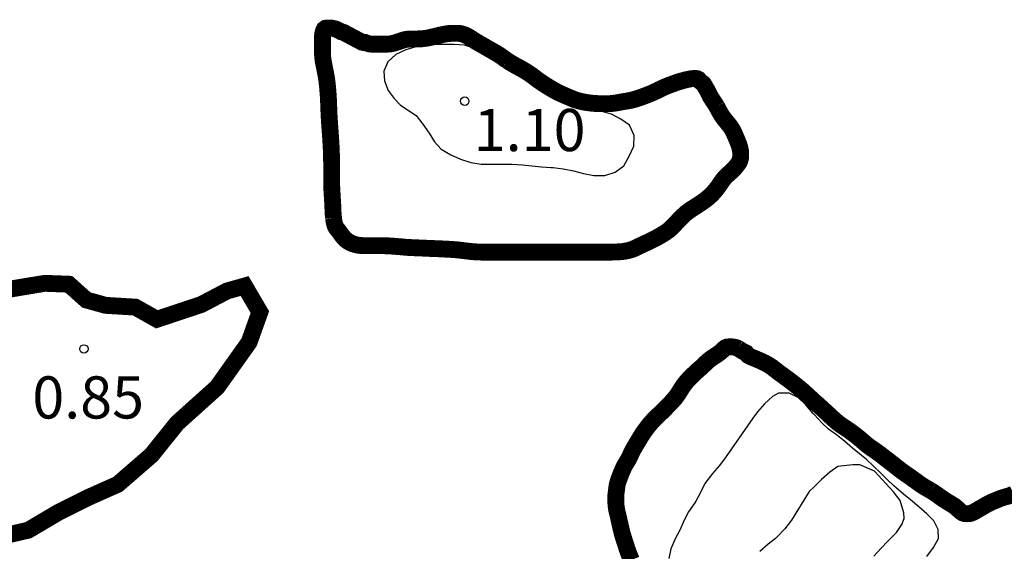
# Model space of a CAD drawing. Units: metres. Extents: x 577494 to 577844, y 4796290 to 4796540.
# Drawn here: x 577563 to 577581, y 4796483 to 4796492 of the extents above; entities that cross this region are included whole.
import ezdxf

# ---------------------------------------------------------------- set-up
doc = ezdxf.new("R2010")
doc.units = ezdxf.units.M
for name, color, linetype in [('020104', 34, 'Continuous'), ('020204', 9, 'Continuous'), ('020308', 9, 'Continuous'), ('050117', 5, 'Continuous')]:
    doc.layers.add(name, color=color, linetype=linetype)
doc.layers.add('050106', color=5, linetype='Continuous', lineweight=30)
doc.styles.add('ARIAL', font='ARIAL.TTF', dxfattribs={"height": 1})

# ---------------------------------------------------------------- blocks, each defined once
blk = doc.blocks.new('COTAPU')
blk.add_circle((0, 0), 0.075)

msp = doc.modelspace()

# ---------------------------------------------------------------- linework, layer by layer
at = {"layer": '020104', "elevation": 1, "flags": 128}
msp.add_lwpolyline([(577572.897, 4796489.554), (577573.078, 4796489.52), (577573.259, 4796489.471), (577573.44, 4796489.436), (577573.636, 4796489.439), (577573.824, 4796489.494), (577573.973, 4796489.611), (577574.073, 4796489.778), (577574.153, 4796489.96), (577574.159, 4796490.148), (577574.079, 4796490.331), (577573.92, 4796490.437), (577573.758, 4796490.525), (577573.587, 4796490.576), (577573.402, 4796490.615), (577573.234, 4796490.64), (577573.191, 4796490.647), (577573.023, 4796490.689), (577572.865, 4796490.758), (577572.694, 4796490.841), (577572.526, 4796490.94), (577572.403, 4796491.032), (577572.272, 4796491.136), (577572.128, 4796491.229), (577571.976, 4796491.313), (577571.833, 4796491.39), (577571.665, 4796491.49), (577571.626, 4796491.516), (577571.478, 4796491.615), (577571.326, 4796491.699), (577571.142, 4796491.756), (577570.954, 4796491.77), (577570.774, 4796491.77), (577570.62, 4796491.769), (577570.467, 4796491.758), (577570.277, 4796491.725), (577570.1, 4796491.672), (577569.919, 4796491.587), (577569.779, 4796491.459), (577569.709, 4796491.292), (577569.719, 4796491.121), (577569.781, 4796490.948), (577569.889, 4796490.804), (577570.004, 4796490.686), (577570.284, 4796490.506), (577570.398, 4796490.349), (577570.511, 4796490.191), (577570.608, 4796490.036), (577570.727, 4796489.903), (577570.899, 4796489.806), (577571.072, 4796489.726), (577571.252, 4796489.666), (577571.437, 4796489.639), (577571.629, 4796489.636), (577571.814, 4796489.636), (577571.982, 4796489.636), (577572.176, 4796489.626), (577572.34, 4796489.608), (577572.509, 4796489.59), (577572.678, 4796489.58), (577572.716, 4796489.577)], close=True, dxfattribs=at)
at = {"layer": '020104', "flags": 128}
for points, elevation in [([(577579.368, 4796482.659), (577579.487, 4796482.818), (577579.573, 4796482.978), (577579.567, 4796483.136), (577579.491, 4796483.293), (577579.368, 4796483.419), (577579.224, 4796483.543), (577579.075, 4796483.665), (577578.949, 4796483.766), (577578.821, 4796483.877), (577578.781, 4796483.915), (577578.661, 4796484.03), (577578.545, 4796484.149), (577578.294, 4796484.385), (577578.169, 4796484.483), (577578.045, 4796484.584), (577577.903, 4796484.708), (577577.761, 4796484.82), (577577.62, 4796484.924), (577577.498, 4796485.036), (577577.368, 4796485.176), (577577.343, 4796485.204), (577577.212, 4796485.354), (577577.075, 4796485.487), (577576.918, 4796485.566), (577576.726, 4796485.563), (577576.618, 4796485.504), (577576.481, 4796485.375), (577576.353, 4796485.229), (577576.269, 4796485.121), (577575.795, 4796484.434), (577575.677, 4796484.279), (577575.554, 4796484.135), (577575.534, 4796484.111), (577575.419, 4796483.955), (577575.339, 4796483.796), (577575.255, 4796483.641), (577575.238, 4796483.614), (577575.129, 4796483.452), (577575.049, 4796483.302), (577574.974, 4796483.126), (577574.89, 4796482.97), (577574.812, 4796482.794), (577574.775, 4796482.62)], 1), ([(577578.424, 4796482.663), (577578.55, 4796482.797), (577578.672, 4796482.931), (577578.798, 4796483.057), (577578.828, 4796483.085), (577578.924, 4796483.225), (577578.963, 4796483.334), (577578.955, 4796483.435), (577578.893, 4796483.653), (577578.776, 4796483.809), (577578.434, 4796484.174), (577578.177, 4796484.291), (577578.053, 4796484.291), (577577.784, 4796484.257), (577577.638, 4796484.157), (577577.49, 4796484.029), (577577.362, 4796483.897), (577577.272, 4796483.813), (577576.96, 4796483.301), (577576.842, 4796483.151), (577576.706, 4796483.005), (577576.674, 4796482.979), (577576.542, 4796482.879), (577576.394, 4796482.749)], 2)]:
    msp.add_lwpolyline(points, dxfattribs=dict(at, elevation=elevation))
at = {"layer": '050106', "const_width": 0.3, "flags": 128}
for points in [[(577576.013, 4796486.357), (577575.988, 4796486.37), (577575.959, 4796486.379), (577575.93, 4796486.385), (577575.9, 4796486.387), (577575.871, 4796486.387), (577575.84, 4796486.387), (577575.812, 4796486.385), (577575.785, 4796486.374), (577575.762, 4796486.356), (577575.738, 4796486.332), (577575.71, 4796486.307), (577575.694, 4796486.294), (577575.678, 4796486.281), (577575.661, 4796486.268), (577575.642, 4796486.255), (577575.623, 4796486.242), (577575.602, 4796486.229), (577575.579, 4796486.214), (577575.555, 4796486.198), (577575.531, 4796486.181), (577575.507, 4796486.163), (577575.483, 4796486.144), (577575.461, 4796486.124), (577575.438, 4796486.103), (577575.416, 4796486.081), (577575.392, 4796486.059), (577575.366, 4796486.035), (577575.339, 4796486.01), (577575.309, 4796485.984), (577575.28, 4796485.958), (577575.25, 4796485.93), (577575.22, 4796485.902), (577575.189, 4796485.872), (577575.157, 4796485.84), (577575.126, 4796485.808), (577575.096, 4796485.775), (577575.068, 4796485.741), (577575.041, 4796485.705), (577575.016, 4796485.669), (577574.991, 4796485.63), (577574.967, 4796485.591), (577574.942, 4796485.551), (577574.915, 4796485.513), (577574.887, 4796485.476), (577574.857, 4796485.441), (577574.827, 4796485.408), (577574.795, 4796485.375), (577574.764, 4796485.343), (577574.734, 4796485.312), (577574.703, 4796485.281), (577574.673, 4796485.251), (577574.643, 4796485.221), (577574.613, 4796485.193), (577574.583, 4796485.165), (577574.553, 4796485.136), (577574.524, 4796485.108), (577574.496, 4796485.078), (577574.469, 4796485.048), (577574.442, 4796485.017), (577574.416, 4796484.985), (577574.39, 4796484.952), (577574.365, 4796484.919), (577574.341, 4796484.886), (577574.318, 4796484.852), (577574.296, 4796484.819), (577574.276, 4796484.786), (577574.257, 4796484.755), (577574.238, 4796484.724), (577574.221, 4796484.695), (577574.204, 4796484.667), (577574.188, 4796484.64), (577574.173, 4796484.615), (577574.159, 4796484.59), (577574.144, 4796484.564), (577574.13, 4796484.539), (577574.117, 4796484.512), (577574.104, 4796484.485), (577574.092, 4796484.457), (577574.08, 4796484.43), (577574.067, 4796484.404), (577574.052, 4796484.378), (577574.037, 4796484.353), (577574.021, 4796484.327), (577574.006, 4796484.301), (577573.991, 4796484.275), (577573.977, 4796484.248), (577573.964, 4796484.22), (577573.952, 4796484.193), (577573.941, 4796484.166), (577573.929, 4796484.139), (577573.919, 4796484.113), (577573.908, 4796484.087), (577573.899, 4796484.061), (577573.889, 4796484.036), (577573.88, 4796484.01), (577573.871, 4796483.984), (577573.864, 4796483.958), (577573.858, 4796483.932), (577573.853, 4796483.905), (577573.85, 4796483.879)], [(577579.438, 4796483.829), (577579.407, 4796483.847), (577579.374, 4796483.866), (577579.34, 4796483.886), (577579.306, 4796483.906), (577579.273, 4796483.927), (577579.24, 4796483.95), (577579.208, 4796483.972), (577579.177, 4796483.996), (577579.145, 4796484.019), (577579.114, 4796484.041), (577579.083, 4796484.064), (577579.05, 4796484.087), (577579.017, 4796484.11), (577578.982, 4796484.133), (577578.948, 4796484.158), (577578.913, 4796484.183), (577578.879, 4796484.209), (577578.845, 4796484.236), (577578.812, 4796484.262), (577578.779, 4796484.288), (577578.746, 4796484.314), (577578.713, 4796484.34), (577578.68, 4796484.366), (577578.646, 4796484.392), (577578.612, 4796484.417), (577578.579, 4796484.443), (577578.546, 4796484.469), (577578.512, 4796484.494), (577578.478, 4796484.519), (577578.442, 4796484.545), (577578.404, 4796484.57), (577578.366, 4796484.596), (577578.327, 4796484.624), (577578.29, 4796484.653), (577578.255, 4796484.683), (577578.22, 4796484.714), (577578.184, 4796484.745), (577578.146, 4796484.776), (577578.109, 4796484.806), (577578.07, 4796484.836), (577578.031, 4796484.865), (577577.992, 4796484.893), (577577.951, 4796484.921), (577577.91, 4796484.948), (577577.869, 4796484.975), (577577.828, 4796485.003), (577577.788, 4796485.033), (577577.749, 4796485.065), (577577.71, 4796485.1), (577577.67, 4796485.136), (577577.626, 4796485.178), (577577.587, 4796485.214), (577577.544, 4796485.253), (577577.502, 4796485.292), (577577.457, 4796485.332), (577577.416, 4796485.369), (577577.376, 4796485.403), (577577.335, 4796485.44), (577577.295, 4796485.478), (577577.258, 4796485.513), (577577.219, 4796485.549), (577577.182, 4796485.583), (577577.143, 4796485.617), (577577.104, 4796485.649), (577577.065, 4796485.681), (577577.027, 4796485.711), (577576.989, 4796485.742), (577576.951, 4796485.771), (577576.912, 4796485.8), (577576.872, 4796485.83), (577576.832, 4796485.859), (577576.791, 4796485.889), (577576.752, 4796485.918), (577576.714, 4796485.946), (577576.68, 4796485.973), (577576.646, 4796485.999), (577576.613, 4796486.024), (577576.58, 4796486.047), (577576.547, 4796486.067), (577576.514, 4796486.086), (577576.483, 4796486.103), (577576.452, 4796486.117), (577576.423, 4796486.131), (577576.394, 4796486.144), (577576.365, 4796486.156), (577576.337, 4796486.168), (577576.311, 4796486.179), (577576.286, 4796486.189), (577576.262, 4796486.199), (577576.24, 4796486.208), (577576.22, 4796486.217), (577576.189, 4796486.235), (577576.168, 4796486.254), (577576.15, 4796486.28), (577576.125, 4796486.292), (577576.097, 4796486.305), (577576.076, 4796486.317), (577576.056, 4796486.331), (577576.036, 4796486.344), (577576.013, 4796486.357)], [(577573.85, 4796483.879), (577573.847, 4796483.853), (577573.844, 4796483.828), (577573.841, 4796483.806), (577573.838, 4796483.785), (577573.834, 4796483.749), (577573.834, 4796483.714), (577573.834, 4796483.676), (577573.834, 4796483.636), (577573.835, 4796483.595), (577573.837, 4796483.574), (577573.839, 4796483.552), (577573.842, 4796483.529), (577573.846, 4796483.505), (577573.85, 4796483.482), (577573.855, 4796483.458), (577573.861, 4796483.435), (577573.867, 4796483.411), (577573.873, 4796483.387), (577573.879, 4796483.361), (577573.885, 4796483.333), (577573.891, 4796483.304), (577573.898, 4796483.275), (577573.905, 4796483.244), (577573.912, 4796483.213), (577573.919, 4796483.181), (577573.927, 4796483.148), (577573.935, 4796483.116), (577573.943, 4796483.083), (577573.951, 4796483.052), (577573.96, 4796483.022), (577573.969, 4796482.992), (577573.979, 4796482.963), (577573.988, 4796482.934), (577573.998, 4796482.904), (577574.008, 4796482.874), (577574.017, 4796482.845), (577574.026, 4796482.815), (577574.036, 4796482.785), (577574.047, 4796482.755), (577574.058, 4796482.724), (577574.07, 4796482.693), (577574.083, 4796482.662), (577574.096, 4796482.63), (577574.109, 4796482.596)], [(577580.912, 4796483.772), (577580.89, 4796483.761), (577580.867, 4796483.751), (577580.844, 4796483.741), (577580.819, 4796483.733), (577580.793, 4796483.726), (577580.767, 4796483.719), (577580.741, 4796483.711), (577580.714, 4796483.703), (577580.686, 4796483.693), (577580.658, 4796483.682), (577580.629, 4796483.671), (577580.599, 4796483.658), (577580.568, 4796483.646), (577580.538, 4796483.633), (577580.509, 4796483.62), (577580.481, 4796483.607), (577580.454, 4796483.593), (577580.428, 4796483.579), (577580.405, 4796483.566), (577580.383, 4796483.552), (577580.361, 4796483.54), (577580.339, 4796483.527), (577580.317, 4796483.515), (577580.296, 4796483.503), (577580.275, 4796483.49), (577580.254, 4796483.478), (577580.234, 4796483.466), (577580.215, 4796483.454), (577580.195, 4796483.444), (577580.175, 4796483.436), (577580.155, 4796483.428), (577580.135, 4796483.423), (577580.115, 4796483.419), (577580.077, 4796483.418), (577580.038, 4796483.421), (577580.018, 4796483.427), (577579.998, 4796483.437), (577579.978, 4796483.45), (577579.959, 4796483.465), (577579.941, 4796483.482), (577579.921, 4796483.5), (577579.901, 4796483.519), (577579.879, 4796483.537), (577579.857, 4796483.554), (577579.834, 4796483.569), (577579.811, 4796483.584), (577579.787, 4796483.598), (577579.762, 4796483.613), (577579.736, 4796483.629), (577579.71, 4796483.645), (577579.684, 4796483.662), (577579.658, 4796483.679), (577579.631, 4796483.697), (577579.605, 4796483.716), (577579.579, 4796483.735), (577579.552, 4796483.754), (577579.525, 4796483.773), (577579.498, 4796483.792), (577579.469, 4796483.81), (577579.438, 4796483.829)]]:
    msp.add_lwpolyline(points, dxfattribs=at)
at = {"layer": '050117', "const_width": 0.3, "flags": 128}
for points in [[(577571.902, 4796491.48), (577571.859, 4796491.51), (577571.819, 4796491.539), (577571.78, 4796491.567), (577571.742, 4796491.592), (577571.703, 4796491.616), (577571.662, 4796491.639), (577571.619, 4796491.663), (577571.574, 4796491.689), (577571.528, 4796491.716), (577571.48, 4796491.744), (577571.433, 4796491.77), (577571.388, 4796491.796), (577571.346, 4796491.82), (577571.309, 4796491.844), (577571.275, 4796491.866), (577571.245, 4796491.886), (577571.215, 4796491.904), (577571.185, 4796491.921), (577571.153, 4796491.936), (577571.12, 4796491.948), (577571.087, 4796491.958), (577571.051, 4796491.965), (577571.014, 4796491.967), (577570.975, 4796491.967), (577570.935, 4796491.967), (577570.896, 4796491.965), (577570.857, 4796491.962), (577570.82, 4796491.957), (577570.784, 4796491.951), (577570.749, 4796491.944), (577570.714, 4796491.936), (577570.677, 4796491.927), (577570.639, 4796491.918), (577570.598, 4796491.908), (577570.555, 4796491.898), (577570.511, 4796491.888), (577570.467, 4796491.88), (577570.423, 4796491.874), (577570.378, 4796491.869), (577570.334, 4796491.867), (577570.292, 4796491.866), (577570.251, 4796491.865), (577570.213, 4796491.865), (577570.175, 4796491.865), (577570.138, 4796491.863), (577570.1, 4796491.858), (577570.063, 4796491.849), (577570.025, 4796491.838), (577569.987, 4796491.825), (577569.948, 4796491.811), (577569.911, 4796491.799), (577569.874, 4796491.789), (577569.84, 4796491.781), (577569.809, 4796491.777), (577569.781, 4796491.775), (577569.754, 4796491.774), (577569.728, 4796491.774), (577569.702, 4796491.774), (577569.677, 4796491.774), (577569.652, 4796491.774), (577569.627, 4796491.774), (577569.604, 4796491.774), (577569.565, 4796491.774), (577569.532, 4796491.774), (577569.502, 4796491.775), (577569.474, 4796491.775), (577569.451, 4796491.778), (577569.428, 4796491.783), (577569.405, 4796491.791), (577569.377, 4796491.802), (577569.343, 4796491.803), (577569.317, 4796491.809), (577568.989, 4796491.983), (577568.949, 4796491.993), (577568.928, 4796492.004), (577568.901, 4796492.018), (577568.873, 4796492.032), (577568.846, 4796492.043), (577568.815, 4796492.052), (577568.784, 4796492.057), (577568.756, 4796492.059), (577568.731, 4796492.059), (577568.707, 4796492.059), (577568.671, 4796492.057), (577568.648, 4796492.041), (577568.635, 4796492.017), (577568.624, 4796491.981), (577568.62, 4796491.961), (577568.617, 4796491.94), (577568.615, 4796491.918), (577568.614, 4796491.895), (577568.614, 4796491.871), (577568.614, 4796491.845), (577568.614, 4796491.817), (577568.614, 4796491.789), (577568.614, 4796491.76), (577568.614, 4796491.73), (577568.614, 4796491.701), (577568.615, 4796491.672), (577568.615, 4796491.645)], [(577568.615, 4796491.645), (577568.615, 4796491.619), (577568.615, 4796491.594), (577568.617, 4796491.57), (577568.619, 4796491.544), (577568.622, 4796491.517), (577568.626, 4796491.486), (577568.631, 4796491.454), (577568.638, 4796491.42), (577568.645, 4796491.384), (577568.652, 4796491.347), (577568.66, 4796491.309), (577568.668, 4796491.27), (577568.675, 4796491.232), (577568.682, 4796491.194), (577568.688, 4796491.155), (577568.694, 4796491.113), (577568.699, 4796491.069), (577568.704, 4796491.023), (577568.708, 4796490.974), (577568.712, 4796490.924), (577568.716, 4796490.873), (577568.719, 4796490.82), (577568.722, 4796490.765), (577568.724, 4796490.708), (577568.726, 4796490.652), (577568.728, 4796490.599), (577568.73, 4796490.549), (577568.732, 4796490.505), (577568.734, 4796490.466), (577568.737, 4796490.43), (577568.739, 4796490.391), (577568.742, 4796490.349), (577568.745, 4796490.305), (577568.748, 4796490.259), (577568.752, 4796490.21), (577568.755, 4796490.161), (577568.759, 4796490.111), (577568.762, 4796490.06), (577568.765, 4796490.011), (577568.768, 4796489.963), (577568.77, 4796489.92), (577568.772, 4796489.879), (577568.773, 4796489.84), (577568.774, 4796489.802), (577568.775, 4796489.763), (577568.776, 4796489.723), (577568.777, 4796489.682), (577568.777, 4796489.64), (577568.777, 4796489.598), (577568.777, 4796489.554), (577568.777, 4796489.509), (577568.777, 4796489.463), (577568.777, 4796489.418), (577568.777, 4796489.373), (577568.777, 4796489.33), (577568.778, 4796489.287), (577568.779, 4796489.244), (577568.781, 4796489.2), (577568.783, 4796489.157), (577568.786, 4796489.115), (577568.788, 4796489.073), (577568.79, 4796489.034), (577568.793, 4796488.996), (577568.795, 4796488.959), (577568.797, 4796488.923), (577568.799, 4796488.888), (577568.8, 4796488.854), (577568.802, 4796488.816), (577568.803, 4796488.783), (577568.805, 4796488.746), (577568.808, 4796488.713), (577568.811, 4796488.678)], [(577575.629, 4796490.663), (577575.611, 4796490.693), (577575.592, 4796490.722), (577575.573, 4796490.751), (577575.553, 4796490.78), (577575.534, 4796490.81), (577575.516, 4796490.84), (577575.499, 4796490.872), (577575.485, 4796490.902), (577575.471, 4796490.931), (577575.458, 4796490.955), (577575.446, 4796490.976), (577575.434, 4796490.996), (577575.423, 4796491.014), (577575.414, 4796491.032), (577575.397, 4796491.06), (577575.377, 4796491.08), (577575.355, 4796491.096), (577575.335, 4796491.111), (577575.319, 4796491.131), (577575.302, 4796491.149), (577575.281, 4796491.16), (577575.256, 4796491.162), (577575.226, 4796491.162), (577575.206, 4796491.161), (577575.181, 4796491.158), (577575.154, 4796491.155), (577575.125, 4796491.149), (577575.096, 4796491.143), (577575.066, 4796491.135), (577575.034, 4796491.127), (577575.001, 4796491.118), (577574.966, 4796491.108), (577574.929, 4796491.096), (577574.891, 4796491.083), (577574.852, 4796491.068), (577574.812, 4796491.054), (577574.772, 4796491.039), (577574.732, 4796491.023), (577574.692, 4796491.006), (577574.65, 4796490.987), (577574.608, 4796490.967), (577574.565, 4796490.945), (577574.521, 4796490.924), (577574.476, 4796490.904), (577574.429, 4796490.884), (577574.382, 4796490.866), (577574.335, 4796490.848), (577574.289, 4796490.831), (577574.243, 4796490.815), (577574.196, 4796490.8), (577574.148, 4796490.786), (577574.1, 4796490.774), (577574.049, 4796490.765), (577574, 4796490.756), (577573.95, 4796490.748), (577573.903, 4796490.739), (577573.857, 4796490.731), (577573.812, 4796490.724), (577573.766, 4796490.718), (577573.72, 4796490.715), (577573.641, 4796490.714), (577573.594, 4796490.714), (577573.536, 4796490.715), (577573.48, 4796490.717), (577573.427, 4796490.721), (577573.366, 4796490.728), (577573.314, 4796490.735), (577573.259, 4796490.745), (577573.208, 4796490.756), (577573.164, 4796490.767), (577573.12, 4796490.781), (577573.083, 4796490.794), (577573.045, 4796490.809), (577573.009, 4796490.824), (577572.968, 4796490.842), (577572.927, 4796490.86), (577572.881, 4796490.88), (577572.837, 4796490.9), (577572.792, 4796490.922), (577572.751, 4796490.944), (577572.711, 4796490.967), (577572.671, 4796490.99), (577572.631, 4796491.014), (577572.59, 4796491.04), (577572.549, 4796491.066), (577572.507, 4796491.094), (577572.467, 4796491.122), (577572.427, 4796491.15), (577572.39, 4796491.179), (577572.353, 4796491.207), (577572.315, 4796491.235), (577572.275, 4796491.262), (577572.232, 4796491.289), (577572.187, 4796491.316), (577572.14, 4796491.342), (577572.092, 4796491.369), (577572.043, 4796491.395), (577571.994, 4796491.423), (577571.946, 4796491.451), (577571.902, 4796491.48)], [(577573.264, 4796488.073), (577573.315, 4796488.073), (577573.365, 4796488.073), (577573.418, 4796488.074), (577573.471, 4796488.074), (577573.526, 4796488.074), (577573.584, 4796488.074), (577573.644, 4796488.074), (577573.704, 4796488.074), (577573.765, 4796488.074), (577573.827, 4796488.075), (577573.889, 4796488.078), (577573.95, 4796488.083), (577574.009, 4796488.092), (577574.065, 4796488.104), (577574.117, 4796488.119), (577574.166, 4796488.139), (577574.214, 4796488.162), (577574.264, 4796488.186), (577574.316, 4796488.21), (577574.369, 4796488.235), (577574.423, 4796488.26), (577574.478, 4796488.287), (577574.532, 4796488.314), (577574.587, 4796488.344), (577574.641, 4796488.375), (577574.693, 4796488.406), (577574.741, 4796488.439), (577574.786, 4796488.473), (577574.828, 4796488.511), (577574.869, 4796488.552), (577574.909, 4796488.596), (577574.951, 4796488.641), (577574.994, 4796488.685), (577575.038, 4796488.727), (577575.084, 4796488.768), (577575.132, 4796488.804), (577575.181, 4796488.839), (577575.231, 4796488.87), (577575.28, 4796488.902), (577575.328, 4796488.933), (577575.374, 4796488.965), (577575.42, 4796488.997), (577575.464, 4796489.032), (577575.506, 4796489.068), (577575.547, 4796489.107), (577575.584, 4796489.148), (577575.62, 4796489.191), (577575.652, 4796489.234), (577575.681, 4796489.275), (577575.706, 4796489.313), (577575.73, 4796489.347), (577575.753, 4796489.377), (577575.777, 4796489.406), (577575.803, 4796489.431), (577575.829, 4796489.455), (577575.855, 4796489.478), (577575.88, 4796489.5), (577575.903, 4796489.521), (577575.924, 4796489.543), (577575.944, 4796489.564), (577575.962, 4796489.585), (577575.979, 4796489.606), (577575.995, 4796489.626), (577576.01, 4796489.645), (577576.023, 4796489.666), (577576.033, 4796489.686), (577576.042, 4796489.707), (577576.048, 4796489.728), (577576.052, 4796489.749), (577576.054, 4796489.785), (577576.054, 4796489.814), (577576.054, 4796489.841), (577576.052, 4796489.871), (577576.045, 4796489.907), (577576.04, 4796489.928), (577576.034, 4796489.95), (577576.027, 4796489.974), (577576.018, 4796489.999), (577576.008, 4796490.025), (577575.997, 4796490.053), (577575.985, 4796490.081), (577575.972, 4796490.113), (577575.96, 4796490.14), (577575.947, 4796490.17), (577575.933, 4796490.201), (577575.92, 4796490.227), (577575.905, 4796490.255), (577575.887, 4796490.283), (577575.869, 4796490.31), (577575.848, 4796490.337), (577575.825, 4796490.366), (577575.8, 4796490.397), (577575.775, 4796490.427), (577575.75, 4796490.46), (577575.725, 4796490.494), (577575.703, 4796490.529), (577575.683, 4796490.564), (577575.664, 4796490.598), (577575.647, 4796490.631), (577575.629, 4796490.663)], [(577568.811, 4796488.678), (577568.816, 4796488.642), (577568.822, 4796488.608), (577568.83, 4796488.574), (577568.839, 4796488.546), (577568.85, 4796488.522), (577568.862, 4796488.501), (577568.875, 4796488.484), (577568.889, 4796488.467), (577568.903, 4796488.45), (577568.916, 4796488.432), (577568.93, 4796488.413), (577568.944, 4796488.394), (577568.958, 4796488.374), (577568.973, 4796488.354), (577568.989, 4796488.336), (577569.005, 4796488.317), (577569.024, 4796488.3), (577569.043, 4796488.283), (577569.064, 4796488.267), (577569.087, 4796488.253), (577569.112, 4796488.24), (577569.139, 4796488.228), (577569.168, 4796488.217), (577569.199, 4796488.207), (577569.233, 4796488.199), (577569.27, 4796488.193), (577569.309, 4796488.19), (577569.348, 4796488.188), (577569.387, 4796488.188), (577569.426, 4796488.188), (577569.465, 4796488.188), (577569.504, 4796488.188), (577569.544, 4796488.188), (577569.586, 4796488.188), (577569.628, 4796488.188), (577569.673, 4796488.188), (577569.718, 4796488.187), (577569.763, 4796488.185), (577569.81, 4796488.183), (577569.856, 4796488.18), (577569.901, 4796488.177), (577569.944, 4796488.173), (577569.986, 4796488.17), (577570.028, 4796488.166), (577570.07, 4796488.162), (577570.114, 4796488.158), (577570.162, 4796488.155), (577570.213, 4796488.153), (577570.266, 4796488.15), (577570.322, 4796488.148), (577570.379, 4796488.146), (577570.439, 4796488.143), (577570.504, 4796488.14), (577570.571, 4796488.137), (577570.642, 4796488.135), (577570.712, 4796488.132), (577570.779, 4796488.128), (577570.846, 4796488.125), (577570.91, 4796488.121), (577570.971, 4796488.117), (577571.027, 4796488.112), (577571.079, 4796488.106), (577571.13, 4796488.099), (577571.183, 4796488.093), (577571.241, 4796488.086), (577571.303, 4796488.08), (577571.368, 4796488.076), (577571.435, 4796488.074), (577571.5, 4796488.073), (577571.563, 4796488.073), (577571.623, 4796488.073), (577571.679, 4796488.073), (577571.734, 4796488.073), (577571.789, 4796488.073), (577571.844, 4796488.073), (577571.9, 4796488.073), (577571.958, 4796488.073), (577572.019, 4796488.073), (577572.08, 4796488.073), (577572.142, 4796488.073), (577572.205, 4796488.073), (577572.267, 4796488.073), (577572.33, 4796488.073), (577572.391, 4796488.073), (577572.45, 4796488.073), (577572.506, 4796488.073), (577572.557, 4796488.073), (577572.604, 4796488.073), (577572.649, 4796488.073), (577572.696, 4796488.073), (577572.746, 4796488.073), (577572.8, 4796488.073), (577572.858, 4796488.073), (577572.918, 4796488.073), (577572.979, 4796488.073), (577573.041, 4796488.073), (577573.101, 4796488.073), (577573.158, 4796488.073), (577573.212, 4796488.073), (577573.264, 4796488.073)], [(577562.853, 4796487.382), (577563.677, 4796487.518), (577564.101, 4796487.502), (577564.413, 4796487.222), (577564.757, 4796487.126), (577565.285, 4796487.094), (577565.669, 4796486.878), (577566.461, 4796487.142), (577566.917, 4796487.382), (577567.229, 4796487.47), (577567.501, 4796487.006), (577567.309, 4796486.47), (577566.741, 4796485.67), (577566.029, 4796485.03), (577565.573, 4796484.462), (577564.973, 4796483.942), (577564.453, 4796483.71), (577563.909, 4796483.438), (577563.381, 4796483.126), (577562.797, 4796482.99)]]:
    msp.add_lwpolyline(points, dxfattribs=at)

# ---------------------------------------------------------------- block references
at = {"layer": '020204', "rotation": 359.9987685839998}
for p in [(577571.146, 4796490.759, 1.102), (577564.37, 4796486.351, 0.85)]:
    msp.add_blockref('COTAPU', p, dxfattribs=at)

# ---------------------------------------------------------------- texts
at = {"layer": '020308', "style": 'ARIAL'}
for s, p in [('1.10', (577571.306, 4796489.871, 1.102)), ('0.85', (577563.452, 4796485.113, 0.85))]:
    msp.add_text(s, height=0.75, rotation=359.9988, dxfattribs=at).set_placement(p)

doc.saveas('drawing.dxf')
